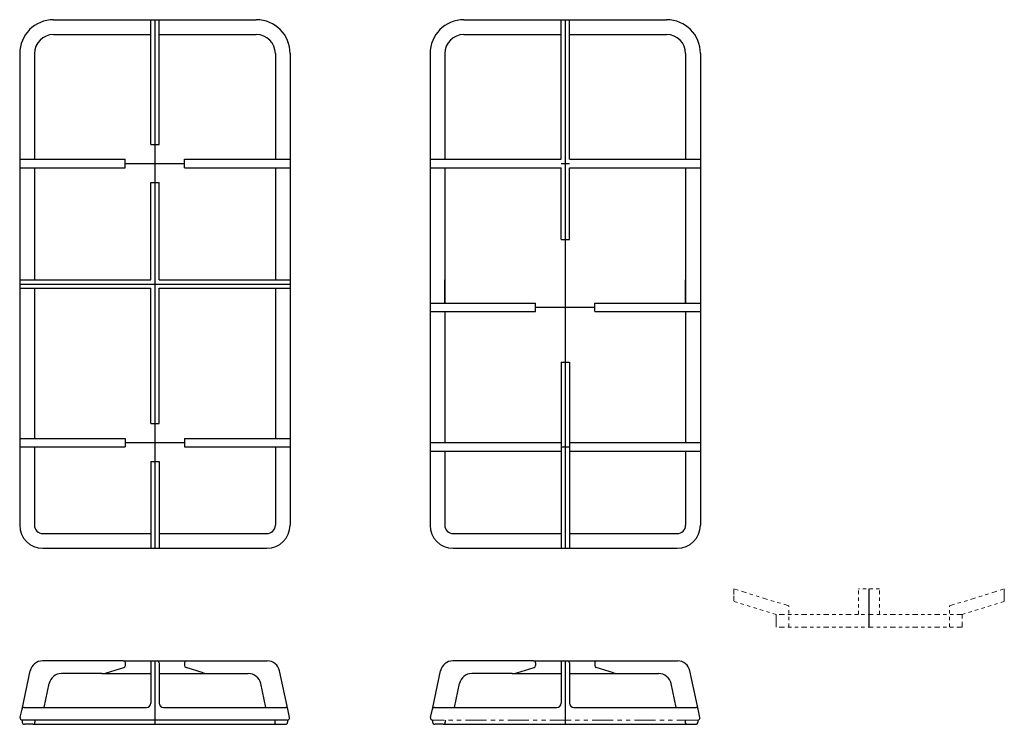
# Model space of a CAD drawing. Extents: x 28.5 to 94.2, y 70.1 to 109.1.
# Drawn here: x 28.5 to 57.6, y 75.1 to 95.9 of the extents above; entities that cross this region are included whole.
import ezdxf

# ---------------------------------------------------------------- set-up
doc = ezdxf.new("R2010")
doc.units = 0
doc.header["$MEASUREMENT"] = 0
doc.linetypes.add('PHANTOM2', pattern=[1.25, 0.625, -0.125, 0.125, -0.125, 0.125, -0.125])
doc.layers.get('Defpoints').update_dxf_attribs({"color": 150, "linetype": 'CONTINUOUS'})
doc.layers.add('OBJECT', color=7, linetype='CONTINUOUS')
doc.layers.add('PHANTOM2', color=8, linetype='PHANTOM2', lineweight=15)

# ---------------------------------------------------------------- blocks, each defined once
blk = doc.blocks.new('GRILL BURNER GC527SS (TV)')
at = {"layer": 'Defpoints'}
for p, q in [((0, 7.8125), (0, -7.8125)), ((-0.875, 3.5625), (0.875, 3.5625)), ((-4, 0), (4, 0)), ((-0.875, -4.6875), (0.875, -4.6875))]:
    blk.add_line(p, q, dxfattribs=at)
at = {"layer": 'OBJECT'}
for p, q in [((-3, 7.8125), (3, 7.8125)), ((-0.125, 4.125), (-0.125, 7.8125)), ((0.125, 4.125), (0.125, 7.8125)), ((-3, 7.375), (-0.125, 7.375)), ((0.125, 7.375), (3, 7.375)), ((-4, 6.8125), (-4, -7.125)), ((-3.5625, 6.8125), (-3.5625, 3.6875)), ((3.5625, 6.8125), (3.5625, 3.6875)), ((4, 6.8125), (4, -7.125)), ((-0.125, 4.125), (0.125, 4.125)), ((-4, 3.6875), (-0.875, 3.6875)), ((-0.875, 3.4375), (-0.875, 3.6875)), ((0.875, 3.4375), (0.875, 3.6875)), ((0.875, 3.6875), (4, 3.6875)), ((-4, 3.4375), (-0.875, 3.4375)), ((-3.5625, 3.4375), (-3.5625, 0.125)), ((0.875, 3.4375), (4, 3.4375)), ((3.5625, 3.4375), (3.5625, 0.125)), ((-0.125, 0.125), (-0.125, 3)), ((-0.125, 3), (0.125, 3)), ((0.125, 0.125), (0.125, 3)), ((-4, 0.125), (-0.125, 0.125)), ((0.125, 0.125), (4, 0.125)), ((-4, -0.125), (-0.125, -0.125)), ((-3.5625, -0.125), (-3.5625, -4.5625)), ((-0.125, -4.125), (-0.125, -0.125)), ((0.125, -0.125), (4, -0.125)), ((0.125, -4.125), (0.125, -0.125)), ((3.5625, -0.125), (3.5625, -4.5625)), ((-0.125, -4.125), (0.125, -4.125)), ((-4, -4.5625), (-0.875, -4.5625)), ((-0.875, -4.5625), (-0.875, -4.8125)), ((0.875, -4.5625), (0.875, -4.8125)), ((0.875, -4.5625), (4, -4.5625)), ((-4, -4.8125), (-0.875, -4.8125)), ((-3.5625, -4.8125), (-3.5625, -7.125)), ((0.875, -4.8125), (4, -4.8125)), ((3.5625, -4.8125), (3.5625, -7.125)), ((-0.125, -5.25), (0.125, -5.25)), ((-0.125, -5.25), (-0.125, -7.8125)), ((0.125, -5.25), (0.125, -7.8125)), ((-3.3125, -7.375), (-0.125, -7.375)), ((0.125, -7.375), (3.3125, -7.375)), ((-3.3125, -7.8125), (3.3125, -7.8125))]:
    blk.add_line(p, q, dxfattribs=at)
for centre, radius, start, end in [((-3, 6.8125), 1, 90, 180), ((3, 6.8125), 1, 0, 90), ((-3, 6.8125), 0.5625, 90, 180), ((3, 6.8125), 0.5625, 0, 90), ((-3.3125, -7.125), 0.6875, 180, 270), ((-3.3125, -7.125), 0.25, 180, 270), ((3.3125, -7.125), 0.25, 270, 0), ((3.3125, -7.125), 0.6875, 270, 0)]:
    blk.add_arc(centre, radius, start, end, dxfattribs=at)
blk = doc.blocks.new('GRILL BURNER GC527SS CEN. (TV)')
at = {"layer": 'Defpoints'}
for p, q in [((0, 8.5), (0, -7.125)), ((-0.125, 4.25), (0.125, 4.25)), ((-0.875, 0), (0.875, 0)), ((-0.125, -4.125), (0.125, -4.125))]:
    blk.add_line(p, q, dxfattribs=at)
at = {"layer": 'OBJECT'}
for p, q in [((-3, 8.5), (3, 8.5)), ((-0.125, 4.375), (-0.125, 8.5)), ((0.125, 4.375), (0.125, 8.5)), ((-3, 8.0625), (-0.125, 8.0625)), ((0.125, 8.0625), (3, 8.0625)), ((-4, 7.5), (-4, -6.4375)), ((-3.5625, 7.5), (-3.5625, 4.375)), ((3.5625, 7.5), (3.5625, 4.375)), ((4, 7.5), (4, -6.4375)), ((-4, 4.375), (-0.125, 4.375)), ((0.125, 4.375), (4, 4.375)), ((-4, 4.125), (-0.125, 4.125)), ((-3.5625, 4.125), (-3.5625, 0.125)), ((-0.125, 2), (-0.125, 4.125)), ((0.125, 2), (0.125, 4.125)), ((0.125, 4.125), (4, 4.125)), ((3.5625, 4.125), (3.5625, 0.125)), ((-0.125, 2), (0.125, 2)), ((-3.5625, 0.125), (-3.5625, 0.8125)), ((3.5625, 0.125), (3.5625, 0.8125)), ((-3.5625, 0.5625), (-3.5625, 0.125)), ((3.5625, 0.5625), (3.5625, 0.125)), ((-4, 0.125), (-0.875, 0.125)), ((-0.875, -0.125), (-0.875, 0.125)), ((0, 0), (0, 0)), ((0.875, -0.125), (0.875, 0.125)), ((0.875, 0.125), (4, 0.125)), ((-4, -0.125), (-0.875, -0.125)), ((-3.5625, -0.125), (-3.5625, -4)), ((0.875, -0.125), (4, -0.125)), ((3.5625, -0.125), (3.5625, -4)), ((-0.125, -1.625), (0.125, -1.625)), ((-0.125, -1.625), (-0.125, -7.125)), ((0.125, -1.625), (0.125, -7.125)), ((-4, -4), (-0.125, -4)), ((0.125, -4), (4, -4)), ((-4, -4.25), (-0.125, -4.25)), ((-3.5625, -4.25), (-3.5625, -6.4375)), ((0.125, -4.25), (4, -4.25)), ((3.5625, -4.25), (3.5625, -6.4375)), ((-3.3125, -6.6875), (-0.125, -6.6875)), ((0.125, -6.6875), (3.3125, -6.6875)), ((-3.3125, -7.125), (3.3125, -7.125))]:
    blk.add_line(p, q, dxfattribs=at)
for centre, radius, start, end in [((-3, 7.5), 1, 90, 180), ((3, 7.5), 1, 0, 90), ((-3, 7.5), 0.5625, 90, 180), ((3, 7.5), 0.5625, 0, 90), ((-3.3125, -6.4375), 0.6875, 180, 270), ((-3.3125, -6.4375), 0.25, 180, 270), ((3.3125, -6.4375), 0.25, 270, 0), ((3.3125, -6.4375), 0.6875, 270, 0)]:
    blk.add_arc(centre, radius, start, end, dxfattribs=at)
blk = doc.blocks.new('GRILL BURNER GC527SS (FV)')
at = {"layer": 'Defpoints'}
for p, q in [((0, 1.875), (0, 0)), ((-3.984, 0.201), (-3.973, 0.25)), ((3.923, 0.125), (-3.923, 0.125)), ((-3.923, 0.125), (-3.923, 0.062)), ((-3.61, 0), (-3.86, 0)), ((-3.61, 0), (3.61, 0)), ((-3.548, 0.125), (-3.548, 0.062)), ((3.548, 0.125), (3.548, 0.062)), ((3.61, 0), (3.86, 0)), ((3.923, 0.125), (3.923, 0.062)), ((3.984, 0.201), (3.973, 0.25))]:
    blk.add_line(p, q, dxfattribs=at)
for centre, start, end in [((-3.923, 0.188), 167.9052, 270), ((-3.86, 0.062), 180, 270), ((-3.61, 0.062), 270, 0), ((3.61, 0.062), 180, 270), ((3.86, 0.062), 270, 0), ((3.923, 0.188), 270, 12.0948)]:
    blk.add_arc(centre, 0.0625, start, end, dxfattribs=at)
at = {"layer": 'OBJECT'}
for p, q in [((-0.937, 1.875), (-3.322, 1.875)), ((-0.937, 1.875), (0.938, 1.875)), ((-0.875, 1.812), (-0.875, 1.734)), ((-0.875, 1.812), (-0.875, 1.734)), ((-0.125, 1.812), (-0.125, 0.625)), ((-0.062, 1.875), (0.062, 1.875)), ((0.125, 1.812), (0.125, 0.625)), ((0.875, 1.812), (0.875, 1.734)), ((0.875, 1.812), (0.875, 1.734)), ((0.938, 1.875), (3.322, 1.875)), ((-3.93, 0.451), (-3.689, 1.579)), ((-1.573, 1.5), (-2.763, 1.5)), ((-1.573, 1.5), (-0.125, 1.5)), ((-1.43, 1.521), (-0.92, 1.674)), ((0.125, 1.5), (1.573, 1.5)), ((1.43, 1.521), (0.92, 1.674)), ((1.573, 1.5), (2.763, 1.5)), ((3.93, 0.451), (3.689, 1.579)), ((-3.28, 0.5), (-3.13, 1.204)), ((3.28, 0.5), (3.13, 1.204)), ((-3.973, 0.25), (-3.93, 0.451)), ((-3.869, 0.5), (-3.719, 0.5)), ((-3.719, 0.5), (-0.25, 0.5)), ((0.25, 0.5), (3.869, 0.5)), ((3.973, 0.25), (3.93, 0.451))]:
    blk.add_line(p, q, dxfattribs=at)
for centre, radius, start, end in [((-3.322, 1.5), 0.375, 90, 167.9052), ((-0.937, 1.812), 0.0625, 0, 90), ((-0.062, 1.812), 0.0625, 90, 180), ((0.062, 1.812), 0.0625, 0, 90), ((0.938, 1.812), 0.0625, 90, 180), ((3.322, 1.5), 0.375, 12.0948, 90), ((-2.763, 1.125), 0.375, 90, 167.9052), ((-1.573, 2), 0.5, 270, 286.6992), ((-0.937, 1.734), 0.0625, 286.6992, 0), ((0.938, 1.734), 0.0625, 180, 253.3008), ((1.573, 2), 0.5, 253.3008, 270), ((2.763, 1.125), 0.375, 12.0948, 90), ((-0.25, 0.625), 0.125, 270, 0), ((0.25, 0.625), 0.125, 180, 270), ((-3.869, 0.438), 0.0625, 90, 167.9052), ((3.869, 0.438), 0.0625, 12.0948, 90)]:
    blk.add_arc(centre, radius, start, end, dxfattribs=at)
blk = doc.blocks.new('TOP GRILL BURNER GC527SS CEN. (FV)')
at = {"layer": 'Defpoints'}
blk.add_line((0, 0), (0, 1.125), dxfattribs=at)
at = {"layer": 'PHANTOM2', "ltscale": 0.125}
for p, q in [((-4, 0.76), (-4, 1.125)), ((-2.75, 0.375), (-4, 0.76)), ((2.75, 0.375), (4, 0.76))]:
    blk.add_line(p, q, dxfattribs=at)
at = {"layer": 'PHANTOM2', "ltscale": 0.065}
for p, q in [((-4, 1.125), (-4, 0.76)), ((-0.312, 0.375), (-0.312, 1.125)), ((0.312, 1.125), (-0.312, 1.125)), ((0.312, 0.375), (0.312, 1.125)), ((-2.375, 0), (-2.375, 0.625)), ((2.375, 0), (2.375, 0.625))]:
    blk.add_line(p, q, dxfattribs=at)
at = {"layer": 'PHANTOM2', "ltscale": 0.25}
for p, q in [((-2.375, 0.625), (-4, 1.125)), ((2.375, 0.625), (4, 1.125)), ((2.75, 0.375), (-2.75, 0.375)), ((2.75, 0), (2.75, 0.375)), ((2.75, 0), (-2.75, 0))]:
    blk.add_line(p, q, dxfattribs=at)
at = {"layer": 'PHANTOM2'}
for p, q in [((4, 0.76), (4, 1.125)), ((4, 1.125), (4, 0.76)), ((-2.75, 0), (-2.75, 0.375))]:
    blk.add_line(p, q, dxfattribs=at)

msp = doc.modelspace()

# ---------------------------------------------------------------- linework, layer by layer
at = {"layer": 'Defpoints'}
for p, q in [((44.6272, 76.9447), (44.6272, 75.0697)), ((41.017, 75.0697), (48.2374, 75.0697))]:
    msp.add_line(p, q, dxfattribs=at)
at = {"layer": 'OBJECT'}
for p, q in [((43.6897, 76.9447), (41.3053, 76.9447)), ((43.6897, 76.9447), (45.5647, 76.9447)), ((44.5647, 76.9447), (44.6897, 76.9447)), ((45.5647, 76.9447), (47.949, 76.9447)), ((40.697, 75.5203), (40.9387, 76.6482)), ((43.1975, 76.5908), (43.7076, 76.7438)), ((43.7522, 76.8822), (43.7522, 76.8037)), ((43.7522, 76.8822), (43.7522, 76.8037)), ((44.5022, 76.8822), (44.5022, 75.6947)), ((44.7522, 76.8822), (44.7522, 75.6947)), ((45.5022, 76.8822), (45.5022, 76.8037)), ((45.5022, 76.8822), (45.5022, 76.8037)), ((46.0569, 76.5908), (45.5467, 76.7438)), ((48.5574, 75.5203), (48.3157, 76.6482)), ((43.0538, 76.5697), (41.8642, 76.5697)), ((43.0538, 76.5697), (44.5022, 76.5697)), ((44.7522, 76.5697), (46.2006, 76.5697)), ((46.2006, 76.5697), (47.3902, 76.5697)), ((41.3467, 75.5697), (41.4975, 76.2732)), ((47.9076, 75.5697), (47.7569, 76.2732)), ((40.6434, 75.2703), (40.697, 75.5203)), ((40.7581, 75.5697), (40.9084, 75.5697)), ((40.9084, 75.5697), (44.3772, 75.5697)), ((44.8772, 75.5697), (48.4963, 75.5697)), ((48.611, 75.2703), (48.5574, 75.5203)), ((40.7045, 75.1947), (40.7045, 75.1322)), ((41.0795, 75.1947), (41.0795, 75.1322)), ((48.1749, 75.1947), (48.1749, 75.1322)), ((48.5499, 75.1947), (48.5499, 75.1322)), ((41.017, 75.0697), (40.767, 75.0697)), ((48.2374, 75.0697), (48.4874, 75.0697))]:
    msp.add_line(p, q, dxfattribs=at)
for centre, radius, start, end in [((41.3053, 76.5697), 0.375, 90, 167.90524), ((43.6897, 76.8822), 0.0625, 0, 90), ((44.5647, 76.8822), 0.0625, 90, 180), ((44.6897, 76.8822), 0.0625, 0, 90), ((45.5647, 76.8822), 0.0625, 90, 180), ((47.949, 76.5697), 0.375, 12.09476, 90), ((43.6897, 76.8037), 0.0625, 286.69924, 0), ((45.5647, 76.8037), 0.0625, 180, 253.30076), ((41.8642, 76.1947), 0.375, 90, 167.90524), ((43.0538, 77.0697), 0.5, 270, 286.69924), ((46.2006, 77.0697), 0.5, 253.30076, 270), ((47.3902, 76.1947), 0.375, 12.09476, 90), ((40.7581, 75.5072), 0.0625, 90, 167.90524), ((44.3772, 75.6947), 0.125, 270, 0), ((44.8772, 75.6947), 0.125, 180, 270), ((48.4963, 75.5072), 0.0625, 12.09476, 90), ((40.7045, 75.2572), 0.0625, 167.90524, 270), ((48.5499, 75.2572), 0.0625, 270, 12.09476), ((40.767, 75.1322), 0.0625, 180, 270), ((41.017, 75.1322), 0.0625, 270, 0), ((48.2374, 75.1322), 0.0625, 180, 270), ((48.4874, 75.1322), 0.0625, 270, 0)]:
    msp.add_arc(centre, radius, start, end, dxfattribs=at)
at = {"layer": 'PHANTOM2'}
msp.add_line((48.5499, 75.1947), (40.7045, 75.1947), dxfattribs=at)

# ---------------------------------------------------------------- block references
at = {"layer": 'OBJECT'}
for name, p in [('GRILL BURNER GC527SS (TV)', (32.489, 88.0835)), ('GRILL BURNER GC527SS CEN. (TV)', (44.6272, 87.396)), ('GRILL BURNER GC527SS (FV)', (32.489, 75.0697))]:
    msp.add_blockref(name, p, dxfattribs=at)
at = {"layer": 'PHANTOM2'}
msp.add_blockref('TOP GRILL BURNER GC527SS CEN. (FV)', (53.6157, 77.9447), dxfattribs=at)

doc.saveas('drawing.dxf')
